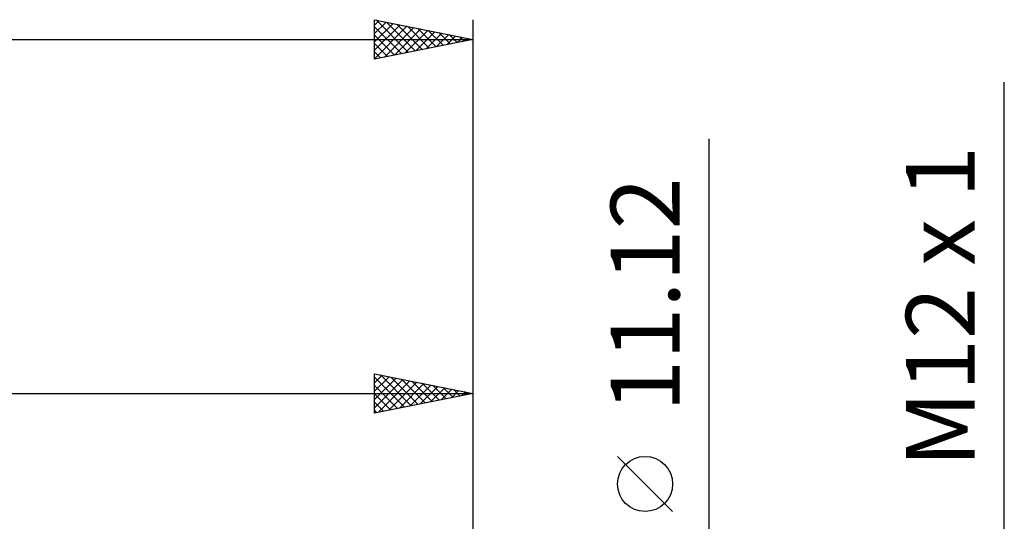
# Model space of a CAD drawing. Units: millimetres. Extents: x -27 to 136, y -34 to 41.
# Drawn here: x 77 to 127, y 11 to 37 of the extents above; entities that cross this region are included whole.
import ezdxf
from ezdxf.enums import TextEntityAlignment as Align

# ---------------------------------------------------------------- set-up
doc = ezdxf.new("R2010")
doc.units = ezdxf.units.MM
doc.header["$LTSCALE"] = 4.45
doc.layers.add('2', color=7, linetype='CONTINUOUS')
doc.layers.add('SK2', color=7, linetype='CONTINUOUS')
doc.styles.get("Standard").update_dxf_attribs({"font": 'Monospac821 BT'})

msp = doc.modelspace()

# ---------------------------------------------------------------- linework, layer by layer
at = {"layer": '2', "color": 7, "linetype": 'CONTINUOUS', "lineweight": 25}
for p, q in [((127, -13), (127, 33.825)), ((112, -12.56), (112, 30.935)), ((95, 17), (95, 19)), ((95, 19), (100, 18)), ((95, 18.959), (95.035, 18.993)), ((95, 18.534), (95.388, 18.922)), ((95, 18.11), (95.742, 18.852)), ((95, 18.822), (96.518, 17.304)), ((95, 17.686), (96.095, 18.781)), ((95, 17.262), (96.449, 18.71)), ((95.203, 17.041), (96.802, 18.64)), ((95.308, 18.938), (96.872, 17.374)), ((95.734, 17.147), (97.156, 18.569)), ((95.838, 18.832), (97.225, 17.445)), ((96.368, 18.726), (97.579, 17.516)), ((96.899, 18.62), (97.933, 17.587)), ((97.429, 18.514), (98.286, 17.657)), ((100, 19), (100, 4.5)), ((95, 18.398), (96.165, 17.233)), ((96.264, 17.253), (97.509, 18.498)), ((96.794, 17.359), (97.863, 18.427)), ((97.325, 17.465), (98.216, 18.357)), ((97.855, 17.571), (98.57, 18.286)), ((97.959, 18.408), (98.64, 17.728)), ((98.385, 17.677), (98.924, 18.215)), ((98.49, 18.302), (98.993, 17.799)), ((98.916, 17.783), (99.277, 18.145)), ((99.02, 18.196), (99.347, 17.869)), ((99.446, 17.889), (99.631, 18.074)), ((99.55, 18.09), (99.7, 17.94)), ((40, 18), (100, 18)), ((100, 18), (95, 17)), ((95, 17.973), (95.811, 17.162)), ((95, 17.549), (95.458, 17.092)), ((99.976, 17.995), (99.984, 18.003)), ((95, 17.125), (95.104, 17.021)), ((110.15, 11.998), (107.35, 14.797))]:
    msp.add_line(p, q, dxfattribs=at)
msp.add_circle((108.75, 13.397), 1.4, dxfattribs=at)
at = {"layer": 'SK2', "color": 7, "linetype": 'CONTINUOUS', "lineweight": 25}
for p, q in [((95, 35), (95, 37)), ((95, 37), (100, 36)), ((95, 36.715), (95.237, 36.953)), ((95, 36.291), (95.591, 36.882)), ((95, 35.867), (95.944, 36.811)), ((95, 35.442), (96.298, 36.74)), ((95, 35.018), (96.652, 36.67)), ((95, 36.641), (96.368, 35.274)), ((95.082, 36.984), (96.721, 35.344)), ((95.508, 35.102), (97.005, 36.599)), ((95.612, 36.878), (97.075, 35.415)), ((96.038, 35.208), (97.359, 36.528)), ((96.142, 36.772), (97.428, 35.486)), ((96.673, 36.665), (97.782, 35.556)), ((97.203, 36.559), (98.135, 35.627)), ((100, 37), (100, 6)), ((95, 36.217), (96.014, 35.203)), ((96.568, 35.314), (97.712, 36.458)), ((97.099, 35.42), (98.066, 36.387)), ((97.629, 35.526), (98.419, 36.316)), ((97.733, 36.453), (98.489, 35.698)), ((98.159, 35.632), (98.773, 36.245)), ((98.264, 36.347), (98.842, 35.768)), ((98.69, 35.738), (99.126, 36.175)), ((98.794, 36.241), (99.196, 35.839)), ((99.22, 35.844), (99.48, 36.104)), ((99.324, 36.135), (99.55, 35.91)), ((99.75, 35.95), (99.833, 36.033)), ((99.855, 36.029), (99.903, 35.981)), ((0, 36), (100, 36)), ((100, 36), (95, 35)), ((95, 35.793), (95.66, 35.132)), ((95, 35.368), (95.307, 35.061))]:
    msp.add_line(p, q, dxfattribs=at)

# ---------------------------------------------------------------- texts
at = {"layer": '2', "color": 7, "linetype": 'CONTINUOUS', "lineweight": 25}
for s, p in [('M12 x 1', (125.5, 22.413)), ('11.12', (110.5, 23.022))]:
    msp.add_text(s, height=3.5, rotation=90, dxfattribs=at).set_placement(p, align=Align.CENTER)

doc.saveas('drawing.dxf')
